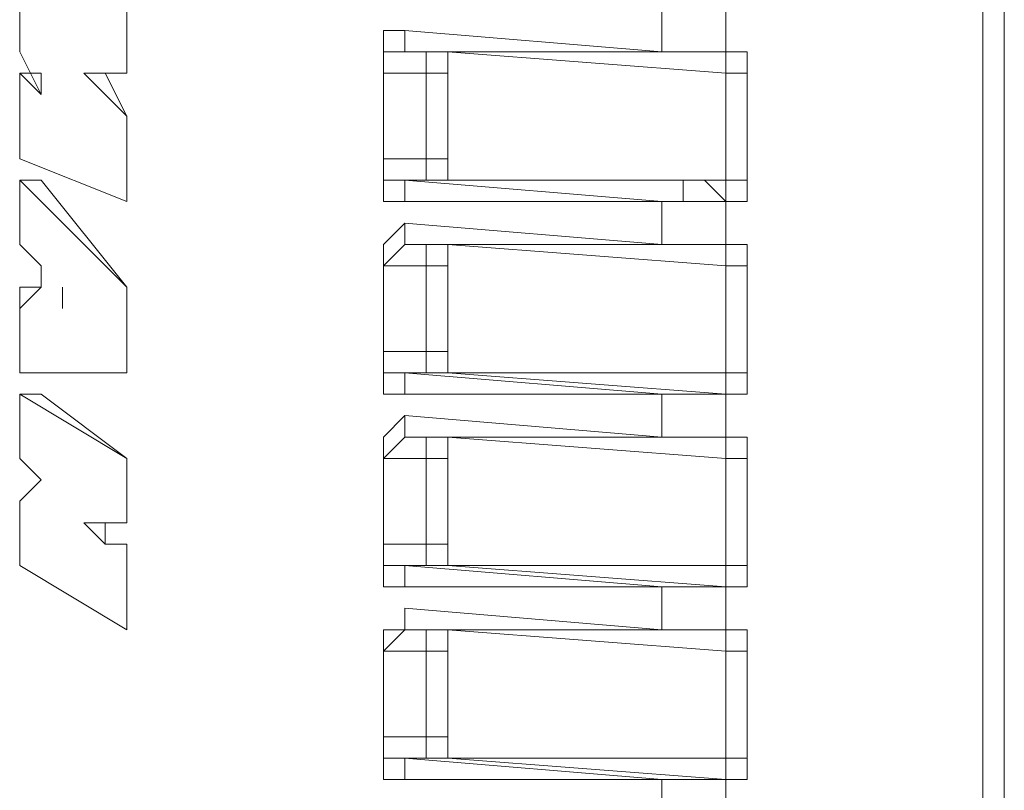
# Model space of a CAD drawing. Units: inches. Extents: x -8974 to 450, y -2518 to 5502.
# Drawn here: x -6721 to -6674, y 4324 to 4360 of the extents above; entities that cross this region are included whole.
import ezdxf

# ---------------------------------------------------------------- set-up
doc = ezdxf.new("R2010")
doc.units = ezdxf.units.IN
doc.header["$MEASUREMENT"] = 0
doc.layers.add('Layer 1', color=7, linetype='Continuous')

msp = doc.modelspace()

# ---------------------------------------------------------------- linework, layer by layer
at = {"layer": 'Layer 1', "lineweight": 9}
for points in [[(-6674.903, 4435.025), (-6674.903, 4285.642)], [(-6673.881, 4435.025), (-6673.881, 4285.642)], [(-6715.551, 4357.798), (-6715.551, 4361.856)], [(-6715.551, 4361.856), (-6715.551, 4357.798)], [(-6720.632, 4360.834), (-6720.632, 4360.834), (-6720.632, 4359.822)], [(-6690.146, 4358.81), (-6690.146, 4360.834)], [(-6687.099, 4360.834), (-6687.099, 4358.81)], [(-6720.632, 4359.822), (-6720.632, 4358.81)], [(-6703.355, 4357.798), (-6703.355, 4357.798), (-6703.355, 4358.81), (-6703.355, 4359.822), (-6702.342, 4359.822)], [(-6702.342, 4358.81), (-6702.342, 4358.81), (-6702.342, 4359.822)], [(-6702.342, 4359.822), (-6690.146, 4358.81)], [(-6720.632, 4358.81), (-6720.632, 4358.81)], [(-6720.632, 4358.81), (-6719.61, 4356.775)], [(-6702.342, 4358.81), (-6702.342, 4358.81), (-6703.355, 4358.81), (-6703.355, 4357.798)], [(-6690.146, 4358.81), (-6702.342, 4358.81)], [(-6701.33, 4357.798), (-6701.33, 4357.798), (-6701.33, 4358.81), (-6700.308, 4358.81)], [(-6700.308, 4358.81), (-6700.308, 4358.81)], [(-6700.308, 4358.81), (-6700.308, 4358.81), (-6700.308, 4357.798)], [(-6687.099, 4357.798), (-6700.308, 4358.81)], [(-6690.146, 4358.81), (-6690.146, 4358.81)], [(-6688.112, 4358.81), (-6688.112, 4358.81), (-6689.124, 4358.81), (-6690.146, 4358.81)], [(-6690.146, 4358.81), (-6690.146, 4358.81), (-6689.124, 4358.81), (-6688.112, 4358.81), (-6687.099, 4358.81)], [(-6687.099, 4358.81), (-6688.112, 4358.81)], [(-6688.112, 4358.81), (-6688.112, 4358.81), (-6687.099, 4358.81)], [(-6687.099, 4358.81), (-6687.099, 4358.81), (-6687.099, 4357.798)], [(-6687.099, 4358.81), (-6687.099, 4358.81)], [(-6687.099, 4358.81), (-6687.099, 4358.81)], [(-6686.087, 4357.798), (-6686.087, 4358.81), (-6687.099, 4358.81)], [(-6719.61, 4357.798), (-6720.632, 4357.798)], [(-6719.61, 4356.775), (-6720.632, 4357.798)], [(-6720.632, 4357.798), (-6720.632, 4357.798), (-6720.632, 4356.775)], [(-6720.632, 4357.798), (-6720.632, 4357.798), (-6719.61, 4357.798)], [(-6720.632, 4357.798), (-6720.632, 4357.798)], [(-6719.61, 4357.798), (-6719.61, 4356.775)], [(-6716.573, 4357.798), (-6717.585, 4357.798)], [(-6717.585, 4357.798), (-6717.585, 4357.798)], [(-6717.585, 4357.798), (-6715.551, 4357.798)], [(-6715.551, 4355.753), (-6717.585, 4357.798)], [(-6716.573, 4357.798), (-6715.551, 4355.753)], [(-6715.551, 4357.798), (-6715.551, 4357.798)], [(-6715.551, 4357.798), (-6715.551, 4357.798)], [(-6715.551, 4357.798), (-6715.551, 4357.798)], [(-6715.551, 4357.798), (-6715.551, 4357.798)], [(-6703.355, 4357.798), (-6703.355, 4353.729)], [(-6701.33, 4357.798), (-6703.355, 4357.798)], [(-6703.355, 4357.798), (-6703.355, 4357.798)], [(-6703.355, 4353.729), (-6703.355, 4357.798)], [(-6701.33, 4357.798), (-6701.33, 4357.798), (-6700.308, 4357.798)], [(-6701.33, 4353.729), (-6701.33, 4357.798)], [(-6700.308, 4357.798), (-6700.308, 4353.729)], [(-6687.099, 4352.717), (-6687.099, 4357.798)], [(-6687.099, 4357.798), (-6687.099, 4357.798), (-6686.087, 4357.798)], [(-6686.087, 4357.798), (-6686.087, 4352.717)], [(-6720.632, 4356.775), (-6720.632, 4354.741)], [(-6719.61, 4356.775), (-6719.61, 4356.775)], [(-6719.61, 4356.775), (-6719.61, 4356.775)], [(-6715.551, 4355.753), (-6715.551, 4355.753)], [(-6715.551, 4355.753), (-6715.551, 4355.753)], [(-6715.551, 4351.694), (-6715.551, 4355.753)], [(-6715.551, 4355.753), (-6715.551, 4355.753)], [(-6715.551, 4355.753), (-6715.551, 4355.753)], [(-6715.551, 4355.753), (-6715.551, 4351.694)], [(-6720.632, 4354.741), (-6720.632, 4354.741), (-6720.632, 4353.729)], [(-6720.632, 4353.729), (-6715.551, 4351.694)], [(-6703.355, 4353.729), (-6701.33, 4353.729)], [(-6703.355, 4353.729), (-6703.355, 4352.717), (-6702.342, 4352.717)], [(-6703.355, 4353.729), (-6703.355, 4353.729)], [(-6702.342, 4351.694), (-6702.342, 4351.694), (-6703.355, 4351.694), (-6703.355, 4352.717), (-6703.355, 4353.729)], [(-6700.308, 4353.729), (-6701.33, 4353.729)], [(-6700.308, 4352.717), (-6701.33, 4352.717), (-6701.33, 4353.729)], [(-6700.308, 4353.729), (-6700.308, 4353.729), (-6700.308, 4352.717)], [(-6719.61, 4352.717), (-6720.632, 4352.717)], [(-6715.551, 4347.636), (-6720.632, 4352.717)], [(-6720.632, 4352.717), (-6720.632, 4352.717)], [(-6720.632, 4352.717), (-6720.632, 4349.66)], [(-6720.632, 4352.717), (-6720.632, 4352.717), (-6719.61, 4352.717)], [(-6720.632, 4352.717), (-6720.632, 4352.717)], [(-6719.61, 4352.717), (-6715.551, 4347.636)], [(-6702.342, 4351.694), (-6702.342, 4351.694), (-6702.342, 4352.717)], [(-6700.308, 4352.717), (-6702.342, 4352.717)], [(-6702.342, 4352.717), (-6690.146, 4351.694)], [(-6700.308, 4352.717), (-6700.308, 4352.717)], [(-6700.308, 4352.717), (-6687.099, 4352.717)], [(-6687.099, 4352.717), (-6700.308, 4352.717)], [(-6690.146, 4351.694), (-6689.124, 4351.694), (-6689.124, 4352.717), (-6688.112, 4352.717)], [(-6688.112, 4352.717), (-6687.099, 4352.717)], [(-6687.099, 4351.694), (-6687.099, 4351.694), (-6688.112, 4352.717)], [(-6686.087, 4352.717), (-6686.087, 4352.717), (-6687.099, 4352.717)], [(-6687.099, 4352.717), (-6687.099, 4352.717)], [(-6687.099, 4351.694), (-6687.099, 4351.694), (-6687.099, 4352.717)], [(-6687.099, 4351.694), (-6687.099, 4351.694), (-6686.087, 4351.694), (-6686.087, 4352.717)], [(-6715.551, 4351.694), (-6715.551, 4351.694)], [(-6715.551, 4351.694), (-6715.551, 4351.694)], [(-6715.551, 4351.694), (-6715.551, 4351.694)], [(-6715.551, 4351.694), (-6715.551, 4351.694)], [(-6690.146, 4351.694), (-6702.342, 4351.694)], [(-6690.146, 4349.66), (-6690.146, 4351.694)], [(-6690.146, 4351.694), (-6690.146, 4351.694)], [(-6687.099, 4351.694), (-6688.112, 4351.694), (-6689.124, 4351.694), (-6690.146, 4351.694)], [(-6687.099, 4351.694), (-6687.099, 4351.694)], [(-6687.099, 4351.694), (-6687.099, 4349.66)], [(-6703.355, 4348.648), (-6703.355, 4348.648), (-6703.355, 4349.66), (-6702.342, 4350.672)], [(-6702.342, 4349.66), (-6702.342, 4349.66), (-6702.342, 4350.672)], [(-6702.342, 4350.672), (-6690.146, 4349.66)], [(-6720.632, 4349.66), (-6720.632, 4349.66)], [(-6720.632, 4349.66), (-6719.61, 4348.648)], [(-6702.342, 4349.66), (-6702.342, 4349.66), (-6703.355, 4348.648)], [(-6690.146, 4349.66), (-6702.342, 4349.66)], [(-6701.33, 4348.648), (-6701.33, 4348.648), (-6701.33, 4349.66), (-6700.308, 4349.66)], [(-6700.308, 4349.66), (-6700.308, 4349.66)], [(-6700.308, 4349.66), (-6700.308, 4349.66), (-6700.308, 4348.648)], [(-6687.099, 4348.648), (-6700.308, 4349.66)], [(-6690.146, 4349.66), (-6690.146, 4349.66)], [(-6688.112, 4349.66), (-6688.112, 4349.66), (-6689.124, 4349.66), (-6690.146, 4349.66)], [(-6690.146, 4349.66), (-6690.146, 4349.66), (-6689.124, 4349.66), (-6688.112, 4349.66), (-6687.099, 4349.66)], [(-6687.099, 4349.66), (-6688.112, 4349.66)], [(-6688.112, 4349.66), (-6688.112, 4349.66), (-6687.099, 4349.66)], [(-6687.099, 4349.66), (-6687.099, 4349.66), (-6687.099, 4348.648)], [(-6687.099, 4349.66), (-6687.099, 4349.66)], [(-6687.099, 4349.66), (-6687.099, 4349.66)], [(-6686.087, 4348.648), (-6686.087, 4349.66), (-6687.099, 4349.66)], [(-6719.61, 4348.648), (-6719.61, 4348.648)], [(-6719.61, 4348.648), (-6719.61, 4347.636)], [(-6703.355, 4348.648), (-6703.355, 4344.579)], [(-6701.33, 4348.648), (-6703.355, 4348.648)], [(-6703.355, 4348.648), (-6703.355, 4348.648)], [(-6703.355, 4344.579), (-6703.355, 4348.648)], [(-6701.33, 4348.648), (-6701.33, 4348.648), (-6700.308, 4348.648)], [(-6701.33, 4344.579), (-6701.33, 4348.648)], [(-6700.308, 4348.648), (-6700.308, 4344.579)], [(-6687.099, 4343.567), (-6687.099, 4348.648)], [(-6687.099, 4348.648), (-6687.099, 4348.648), (-6686.087, 4348.648)], [(-6686.087, 4348.648), (-6686.087, 4343.567)], [(-6720.632, 4347.636), (-6720.632, 4346.614)], [(-6719.61, 4347.636), (-6719.61, 4347.636), (-6720.632, 4346.614)], [(-6720.632, 4347.636), (-6720.632, 4347.636)], [(-6720.632, 4347.636), (-6719.61, 4347.636)], [(-6720.632, 4347.636), (-6720.632, 4347.636)], [(-6718.597, 4347.636), (-6718.597, 4347.636)], [(-6718.597, 4346.614), (-6718.597, 4347.636)], [(-6718.597, 4347.636), (-6718.597, 4347.636)], [(-6718.597, 4346.614), (-6718.597, 4347.636)], [(-6718.597, 4347.636), (-6718.597, 4346.614)], [(-6715.551, 4347.636), (-6715.551, 4347.636)], [(-6715.551, 4346.614), (-6715.551, 4346.614), (-6715.551, 4347.636)], [(-6715.551, 4347.636), (-6715.551, 4347.636), (-6715.551, 4346.614)], [(-6720.632, 4346.614), (-6720.632, 4346.614)], [(-6720.632, 4346.614), (-6720.632, 4346.614)], [(-6720.632, 4346.614), (-6720.632, 4344.579)], [(-6720.632, 4346.614), (-6720.632, 4346.614)], [(-6718.597, 4346.614), (-6718.597, 4346.614)], [(-6718.597, 4346.614), (-6718.597, 4346.614)], [(-6718.597, 4346.614), (-6718.597, 4346.614)], [(-6718.597, 4346.614), (-6718.597, 4346.614)], [(-6718.597, 4346.614), (-6718.597, 4346.614)], [(-6718.597, 4346.614), (-6718.597, 4346.614)], [(-6718.597, 4346.614), (-6718.597, 4346.614)], [(-6718.597, 4346.614), (-6718.597, 4346.614)], [(-6715.551, 4346.614), (-6715.551, 4346.614)], [(-6715.551, 4343.567), (-6715.551, 4346.614)], [(-6715.551, 4346.614), (-6715.551, 4343.567)], [(-6720.632, 4344.579), (-6720.632, 4344.579), (-6720.632, 4343.567)], [(-6703.355, 4344.579), (-6701.33, 4344.579)], [(-6703.355, 4344.579), (-6703.355, 4343.567), (-6702.342, 4343.567)], [(-6703.355, 4344.579), (-6703.355, 4344.579)], [(-6702.342, 4342.555), (-6702.342, 4342.555), (-6703.355, 4342.555), (-6703.355, 4343.567), (-6703.355, 4344.579)], [(-6700.308, 4344.579), (-6701.33, 4344.579)], [(-6700.308, 4343.567), (-6701.33, 4343.567), (-6701.33, 4344.579)], [(-6700.308, 4344.579), (-6700.308, 4344.579), (-6700.308, 4343.567)], [(-6720.632, 4343.567), (-6715.551, 4343.567)], [(-6715.551, 4343.567), (-6715.551, 4343.567)], [(-6715.551, 4343.567), (-6715.551, 4343.567)], [(-6715.551, 4343.567), (-6715.551, 4343.567)], [(-6715.551, 4343.567), (-6715.551, 4343.567)], [(-6702.342, 4342.555), (-6702.342, 4342.555), (-6702.342, 4343.567)], [(-6700.308, 4343.567), (-6702.342, 4343.567)], [(-6702.342, 4343.567), (-6690.146, 4342.555)], [(-6700.308, 4343.567), (-6700.308, 4343.567)], [(-6700.308, 4343.567), (-6687.099, 4343.567)], [(-6687.099, 4342.555), (-6700.308, 4343.567)], [(-6686.087, 4343.567), (-6686.087, 4343.567), (-6687.099, 4343.567)], [(-6687.099, 4343.567), (-6687.099, 4343.567), (-6687.099, 4342.555)], [(-6687.099, 4342.555), (-6687.099, 4342.555), (-6686.087, 4342.555), (-6686.087, 4343.567)], [(-6719.61, 4342.555), (-6720.632, 4342.555)], [(-6715.551, 4339.498), (-6720.632, 4342.555)], [(-6720.632, 4342.555), (-6720.632, 4342.555)], [(-6720.632, 4342.555), (-6720.632, 4339.498)], [(-6720.632, 4342.555), (-6720.632, 4342.555), (-6719.61, 4342.555)], [(-6720.632, 4342.555), (-6720.632, 4342.555)], [(-6719.61, 4342.555), (-6715.551, 4339.498)], [(-6690.146, 4342.555), (-6702.342, 4342.555)], [(-6690.146, 4340.51), (-6690.146, 4342.555)], [(-6690.146, 4342.555), (-6689.124, 4342.555), (-6688.112, 4342.555)], [(-6690.146, 4342.555), (-6690.146, 4342.555)], [(-6687.099, 4342.555), (-6688.112, 4342.555), (-6689.124, 4342.555), (-6690.146, 4342.555)], [(-6688.112, 4342.555), (-6687.099, 4342.555)], [(-6687.099, 4342.555), (-6687.099, 4342.555), (-6688.112, 4342.555)], [(-6687.099, 4342.555), (-6687.099, 4342.555)], [(-6687.099, 4342.555), (-6687.099, 4342.555)], [(-6687.099, 4342.555), (-6687.099, 4340.51)], [(-6703.355, 4339.498), (-6703.355, 4339.498), (-6703.355, 4340.51), (-6702.342, 4341.533)], [(-6702.342, 4340.51), (-6702.342, 4340.51), (-6702.342, 4341.533)], [(-6702.342, 4341.533), (-6690.146, 4340.51)], [(-6702.342, 4340.51), (-6702.342, 4340.51), (-6703.355, 4339.498)], [(-6690.146, 4340.51), (-6702.342, 4340.51)], [(-6701.33, 4339.498), (-6701.33, 4339.498), (-6701.33, 4340.51), (-6700.308, 4340.51)], [(-6700.308, 4340.51), (-6700.308, 4340.51)], [(-6700.308, 4340.51), (-6700.308, 4340.51), (-6700.308, 4339.498)], [(-6687.099, 4339.498), (-6700.308, 4340.51)], [(-6690.146, 4340.51), (-6690.146, 4340.51)], [(-6688.112, 4340.51), (-6688.112, 4340.51), (-6689.124, 4340.51), (-6690.146, 4340.51)], [(-6690.146, 4340.51), (-6690.146, 4340.51), (-6689.124, 4340.51), (-6688.112, 4340.51), (-6687.099, 4340.51)], [(-6689.124, 4340.51), (-6688.112, 4340.51)], [(-6687.099, 4340.51), (-6688.112, 4340.51)], [(-6688.112, 4340.51), (-6688.112, 4340.51), (-6687.099, 4340.51)], [(-6687.099, 4340.51), (-6687.099, 4340.51), (-6687.099, 4339.498)], [(-6687.099, 4340.51), (-6687.099, 4340.51)], [(-6687.099, 4340.51), (-6687.099, 4340.51)], [(-6686.087, 4339.498), (-6686.087, 4340.51), (-6687.099, 4340.51)], [(-6720.632, 4339.498), (-6720.632, 4339.498)], [(-6720.632, 4339.498), (-6719.61, 4338.486)], [(-6715.551, 4339.498), (-6715.551, 4339.498)], [(-6715.551, 4339.498), (-6715.551, 4339.498)], [(-6715.551, 4336.452), (-6715.551, 4339.498)], [(-6715.551, 4339.498), (-6715.551, 4339.498)], [(-6715.551, 4339.498), (-6715.551, 4339.498)], [(-6715.551, 4339.498), (-6715.551, 4336.452)], [(-6703.355, 4339.498), (-6703.355, 4335.429)], [(-6701.33, 4339.498), (-6703.355, 4339.498)], [(-6703.355, 4339.498), (-6703.355, 4339.498)], [(-6703.355, 4335.429), (-6703.355, 4339.498)], [(-6701.33, 4339.498), (-6701.33, 4339.498), (-6700.308, 4339.498)], [(-6701.33, 4335.429), (-6701.33, 4339.498)], [(-6700.308, 4339.498), (-6700.308, 4335.429)], [(-6687.099, 4334.417), (-6687.099, 4339.498)], [(-6687.099, 4339.498), (-6687.099, 4339.498), (-6686.087, 4339.498)], [(-6686.087, 4339.498), (-6686.087, 4334.417)], [(-6719.61, 4338.486), (-6720.632, 4337.474)], [(-6719.61, 4338.486), (-6719.61, 4338.486)], [(-6720.632, 4337.474), (-6720.632, 4337.474)], [(-6720.632, 4337.474), (-6720.632, 4334.417)], [(-6716.573, 4335.429), (-6716.573, 4335.429), (-6717.585, 4336.452), (-6716.573, 4336.452)], [(-6716.573, 4336.452), (-6716.573, 4336.452)], [(-6716.573, 4336.452), (-6715.551, 4336.452)], [(-6715.551, 4336.452), (-6716.573, 4336.452)], [(-6716.573, 4336.452), (-6716.573, 4336.452), (-6716.573, 4335.429)], [(-6715.551, 4336.452), (-6715.551, 4336.452)], [(-6715.551, 4336.452), (-6715.551, 4336.452)], [(-6715.551, 4336.452), (-6715.551, 4336.452)], [(-6715.551, 4336.452), (-6715.551, 4336.452)], [(-6716.573, 4335.429), (-6716.573, 4335.429)], [(-6715.551, 4335.429), (-6716.573, 4335.429)], [(-6716.573, 4335.429), (-6715.551, 4335.429)], [(-6715.551, 4335.429), (-6715.551, 4335.429)], [(-6715.551, 4334.417), (-6715.551, 4334.417), (-6715.551, 4335.429)], [(-6715.551, 4335.429), (-6715.551, 4335.429), (-6715.551, 4334.417)], [(-6703.355, 4335.429), (-6701.33, 4335.429)], [(-6703.355, 4335.429), (-6703.355, 4334.417), (-6702.342, 4334.417)], [(-6703.355, 4335.429), (-6703.355, 4335.429)], [(-6702.342, 4333.405), (-6702.342, 4333.405), (-6703.355, 4333.405), (-6703.355, 4334.417), (-6703.355, 4335.429)], [(-6700.308, 4335.429), (-6701.33, 4335.429)], [(-6700.308, 4334.417), (-6701.33, 4334.417), (-6701.33, 4335.429)], [(-6700.308, 4335.429), (-6700.308, 4335.429), (-6700.308, 4334.417)], [(-6720.632, 4334.417), (-6720.632, 4334.417)], [(-6720.632, 4334.417), (-6715.551, 4331.371)], [(-6715.551, 4334.417), (-6715.551, 4334.417)], [(-6715.551, 4332.393), (-6715.551, 4334.417)], [(-6715.551, 4334.417), (-6715.551, 4332.393)], [(-6702.342, 4333.405), (-6702.342, 4333.405), (-6702.342, 4334.417)], [(-6700.308, 4334.417), (-6702.342, 4334.417)], [(-6702.342, 4334.417), (-6690.146, 4333.405)], [(-6700.308, 4334.417), (-6700.308, 4334.417)], [(-6700.308, 4334.417), (-6687.099, 4334.417)], [(-6687.099, 4333.405), (-6700.308, 4334.417)], [(-6686.087, 4334.417), (-6686.087, 4334.417), (-6687.099, 4334.417)], [(-6687.099, 4334.417), (-6687.099, 4334.417), (-6687.099, 4333.405)], [(-6687.099, 4333.405), (-6687.099, 4333.405), (-6686.087, 4333.405), (-6686.087, 4334.417)], [(-6690.146, 4333.405), (-6702.342, 4333.405)], [(-6690.146, 4331.371), (-6690.146, 4333.405)], [(-6690.146, 4333.405), (-6689.124, 4333.405), (-6688.112, 4333.405)], [(-6690.146, 4333.405), (-6690.146, 4333.405)], [(-6687.099, 4333.405), (-6688.112, 4333.405), (-6689.124, 4333.405), (-6690.146, 4333.405)], [(-6688.112, 4333.405), (-6687.099, 4333.405)], [(-6687.099, 4333.405), (-6687.099, 4333.405), (-6688.112, 4333.405)], [(-6687.099, 4333.405), (-6687.099, 4333.405)], [(-6687.099, 4333.405), (-6687.099, 4333.405)], [(-6687.099, 4333.405), (-6687.099, 4331.371)], [(-6715.551, 4332.393), (-6715.551, 4332.393)], [(-6715.551, 4331.371), (-6715.551, 4331.371), (-6715.551, 4332.393)], [(-6715.551, 4332.393), (-6715.551, 4332.393), (-6715.551, 4331.371)], [(-6703.355, 4330.348), (-6703.355, 4330.348), (-6703.355, 4331.371), (-6702.342, 4331.371), (-6702.342, 4332.393)], [(-6702.342, 4331.371), (-6702.342, 4331.371), (-6702.342, 4332.393)], [(-6702.342, 4332.393), (-6690.146, 4331.371)], [(-6715.551, 4331.371), (-6715.551, 4331.371)], [(-6702.342, 4331.371), (-6702.342, 4331.371), (-6703.355, 4330.348)], [(-6690.146, 4331.371), (-6702.342, 4331.371)], [(-6701.33, 4330.348), (-6701.33, 4330.348), (-6701.33, 4331.371), (-6700.308, 4331.371)], [(-6700.308, 4331.371), (-6700.308, 4331.371)], [(-6700.308, 4331.371), (-6700.308, 4330.348)], [(-6687.099, 4330.348), (-6700.308, 4331.371)], [(-6690.146, 4331.371), (-6690.146, 4331.371)], [(-6688.112, 4331.371), (-6688.112, 4331.371), (-6689.124, 4331.371), (-6690.146, 4331.371)], [(-6690.146, 4331.371), (-6690.146, 4331.371), (-6689.124, 4331.371), (-6688.112, 4331.371), (-6687.099, 4331.371)], [(-6687.099, 4331.371), (-6688.112, 4331.371)], [(-6688.112, 4331.371), (-6688.112, 4331.371), (-6687.099, 4331.371)], [(-6687.099, 4331.371), (-6687.099, 4331.371), (-6687.099, 4330.348)], [(-6687.099, 4331.371), (-6687.099, 4331.371)], [(-6687.099, 4331.371), (-6687.099, 4331.371)], [(-6686.087, 4330.348), (-6686.087, 4331.371), (-6687.099, 4331.371)], [(-6703.355, 4330.348), (-6703.355, 4326.29)], [(-6701.33, 4330.348), (-6703.355, 4330.348)], [(-6703.355, 4330.348), (-6703.355, 4330.348)], [(-6703.355, 4326.29), (-6703.355, 4330.348)], [(-6701.33, 4330.348), (-6701.33, 4330.348), (-6700.308, 4330.348)], [(-6701.33, 4326.29), (-6701.33, 4330.348)], [(-6700.308, 4330.348), (-6700.308, 4326.29)], [(-6687.099, 4325.267), (-6687.099, 4330.348)], [(-6687.099, 4330.348), (-6687.099, 4330.348), (-6686.087, 4330.348)], [(-6686.087, 4330.348), (-6686.087, 4325.267)], [(-6703.355, 4326.29), (-6701.33, 4326.29)], [(-6703.355, 4326.29), (-6703.355, 4325.267), (-6702.342, 4325.267)], [(-6703.355, 4326.29), (-6703.355, 4326.29)], [(-6702.342, 4324.255), (-6702.342, 4324.255), (-6703.355, 4324.255), (-6703.355, 4325.267), (-6703.355, 4326.29)], [(-6700.308, 4326.29), (-6701.33, 4326.29)], [(-6700.308, 4325.267), (-6701.33, 4325.267), (-6701.33, 4326.29)], [(-6700.308, 4326.29), (-6700.308, 4326.29), (-6700.308, 4325.267)], [(-6702.342, 4324.255), (-6702.342, 4324.255), (-6702.342, 4325.267)], [(-6700.308, 4325.267), (-6702.342, 4325.267)], [(-6702.342, 4325.267), (-6690.146, 4324.255)], [(-6700.308, 4325.267), (-6700.308, 4325.267)], [(-6700.308, 4325.267), (-6687.099, 4325.267)], [(-6687.099, 4324.255), (-6700.308, 4325.267)], [(-6686.087, 4325.267), (-6686.087, 4325.267), (-6687.099, 4325.267)], [(-6687.099, 4325.267), (-6687.099, 4325.267), (-6687.099, 4324.255)], [(-6687.099, 4324.255), (-6687.099, 4324.255), (-6686.087, 4324.255), (-6686.087, 4325.267)], [(-6690.146, 4324.255), (-6702.342, 4324.255)], [(-6690.146, 4322.231), (-6690.146, 4324.255)], [(-6690.146, 4324.255), (-6689.124, 4324.255), (-6688.112, 4324.255)], [(-6690.146, 4324.255), (-6690.146, 4324.255)], [(-6687.099, 4324.255), (-6688.112, 4324.255), (-6689.124, 4324.255), (-6690.146, 4324.255)], [(-6688.112, 4324.255), (-6687.099, 4324.255)], [(-6687.099, 4324.255), (-6687.099, 4324.255), (-6688.112, 4324.255)], [(-6687.099, 4324.255), (-6687.099, 4324.255)], [(-6687.099, 4324.255), (-6687.099, 4324.255)], [(-6687.099, 4324.255), (-6687.099, 4322.231)]]:
    msp.add_lwpolyline(points, dxfattribs=at)
msp.add_open_spline([(-6716.573, 4357.798), (-6716.573, 4357.798), (-6716.573, 4357.798), (-6716.573, 4357.798), (-6716.573, 4357.798), (-6717.585, 4357.798), (-6717.585, 4357.798), (-6717.585, 4357.798), (-6716.573, 4357.798), (-6716.573, 4357.798)], degree=3, knots=[0, 0, 0, 0, 1, 1, 1, 2, 2, 2, 3, 3, 3, 3], dxfattribs=at)

doc.saveas('drawing.dxf')
